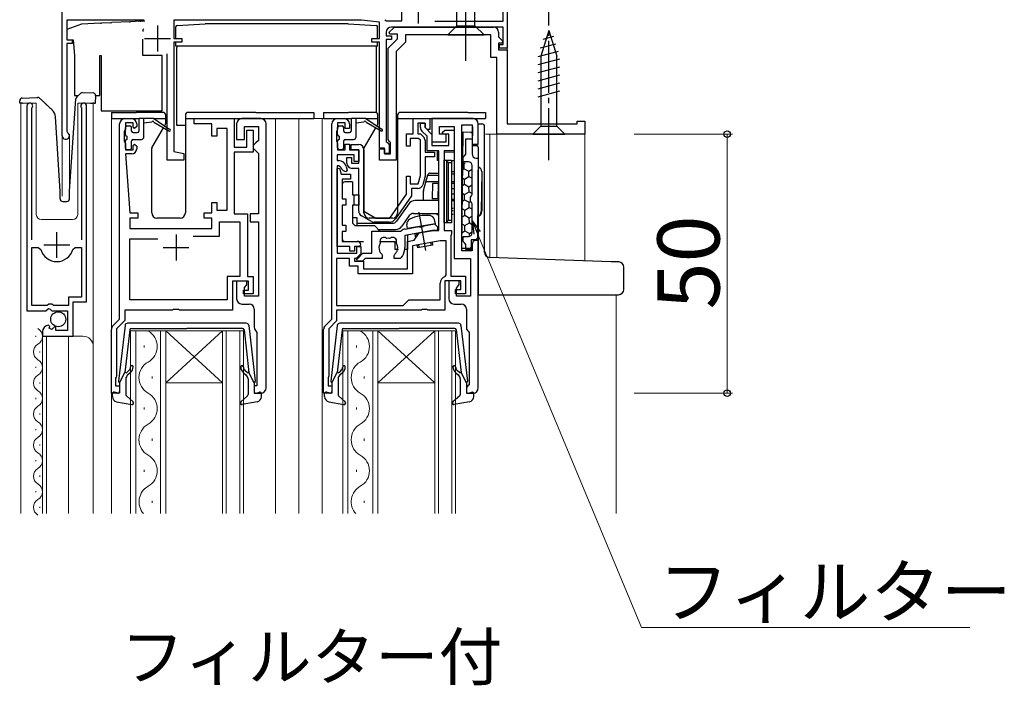
# Model space of a CAD drawing. Extents: x 0 to 1050, y 0 to 1583.
# Drawn here: x 571 to 761, y 1099 to 1227 of the extents above; entities that cross this region are included whole.
import ezdxf

# ---------------------------------------------------------------- set-up
doc = ezdxf.new("R2010")
doc.units = 0
doc.linetypes.add('YCENTER_1', pattern=[13, 10, -1, 1, -1])
for name, color, linetype, lineweight in [('USER1', 3, 'CONTINUOUS', 13), ('YKK_11', 7, 'CONTINUOUS', 30), ('YKK_12', 2, 'CONTINUOUS', 13), ('YKK_13', 4, 'CONTINUOUS', 30), ('YKK_D', 6, 'CONTINUOUS', 13)]:
    doc.layers.add(name, color=color, linetype=linetype, lineweight=lineweight)
doc.styles.add('text-b', font='txt')

msp = doc.modelspace()

# ---------------------------------------------------------------- linework, layer by layer
at = {"layer": 'YKK_11', "linetype": 'ByBlock', "lineweight": -2, "ltscale": 0.5}
for p, q in [((644.6, 1226.9), (644.6, 1235)), ((665, 1235), (665, 1221.6)), ((579, 1204.7), (579, 1233.5)), ((664.2, 1226.8), (664.2, 1234.3)), ((594.85, 1227), (579.9, 1227)), ((579.9, 1227), (579.9, 1223.2)), ((636.84, 1227), (600.6, 1227)), ((600.6, 1227), (600.6, 1223.5)), ((640.3, 1226.64), (636.84, 1227)), ((641.36, 1227.11), (641.65, 1226.9)), ((640.3, 1223.5), (640.3, 1226.64)), ((641.65, 1226.9), (644.6, 1226.9)), ((642.16, 1224.69), (643.18, 1225.7)), ((664.2, 1225.7), (642.6, 1225.7)), ((643.18, 1225.7), (662.3, 1225.7)), ((651.02, 1226.8), (664.2, 1226.8)), ((664.2, 1222.3), (664.2, 1225.7)), ((579.9, 1223.2), (580.9, 1223.2)), ((580.9, 1223.2), (580.9, 1222.5)), ((600.6, 1223.5), (602.1, 1223.5)), ((602.1, 1223.5), (602.1, 1222.8)), ((638.8, 1222.8), (638.8, 1223.5)), ((638.8, 1223.5), (640.3, 1223.5)), ((641.6, 1224.7), (641.6, 1224)), ((641.6, 1224), (642.6, 1224)), ((642.6, 1223.3), (641.6, 1223.3)), ((641.6, 1223.3), (641.6, 1203.6)), ((642, 1221.6), (643.8, 1223.4)), ((642.32, 1224.3), (642.16, 1224.69)), ((643.8, 1224.3), (642.32, 1224.3)), ((642.6, 1224), (642.6, 1223.3)), ((643.8, 1223.4), (643.8, 1224.3)), ((661.8, 1224.2), (645.3, 1224.2)), ((645.3, 1224.2), (645.3, 1222.78)), ((661.8, 1219.8), (661.8, 1224.2)), ((663.3, 1224.7), (663.3, 1223.82)), ((663.3, 1223.82), (664.14, 1222.99)), ((580.9, 1222.5), (579.9, 1222.5)), ((579.9, 1222.5), (579.9, 1205.57)), ((602.1, 1222.8), (600.6, 1222.8)), ((600.6, 1222.8), (600.6, 1201.64)), ((640.3, 1222.8), (638.8, 1222.8)), ((640.3, 1202.3), (640.3, 1222.8)), ((642, 1203.97), (642, 1221.6)), ((645.3, 1222.78), (643.5, 1220.98)), ((663.98, 1222.6), (663.3, 1222.6)), ((663.3, 1222.6), (663.3, 1221.3)), ((663.3, 1221.3), (665, 1221.3)), ((663.5, 1221.6), (663.5, 1222.3)), ((663.5, 1222.3), (664.2, 1222.3)), ((665, 1221.6), (663.5, 1221.6)), ((664.14, 1222.99), (663.98, 1222.6)), ((665, 1221.3), (665, 1207)), ((599.3, 1200), (599.3, 1220.5)), ((643.5, 1220.98), (643.5, 1200)), ((663, 1219.8), (661.8, 1219.8)), ((663, 1205), (663, 1219.8)), ((572.2, 1210.45), (572.2, 1170.9)), ((573.15, 1209.97), (573.2, 1210.14)), ((573.15, 1184.6), (573.15, 1209.97)), ((582.7, 1210.14), (582.75, 1209.97)), ((582.75, 1209.97), (582.75, 1184.6)), ((583.7, 1172.6), (583.7, 1210.45)), ((591.1, 1208), (592.4, 1208)), ((604.5, 1207), (604.5, 1208)), ((604.5, 1208), (612.2, 1208)), ((612.2, 1208), (612.2, 1202.5)), ((617.4, 1208), (613.7, 1208)), ((632.1, 1208), (633.5, 1208)), ((646.8, 1205.1), (646.8, 1208)), ((646.8, 1208), (650, 1208)), ((650, 1208), (650, 1205.9)), ((590.1, 1169.3), (590.1, 1207)), ((592.7, 1207.2), (591.2, 1207.2)), ((591.2, 1207.2), (591.2, 1206)), ((592.7, 1206.4), (592.7, 1207.2)), ((593, 1206.1), (592.7, 1206.4)), ((593.4, 1206.5), (593, 1206.1)), ((593.4, 1207), (593.4, 1206.5)), ((607.9, 1207), (604.5, 1207)), ((607.9, 1204.6), (607.9, 1207)), ((610.9, 1206.1), (608.9, 1206.1)), ((608.9, 1206.1), (608.9, 1204.6)), ((610.9, 1190.3), (610.9, 1206.1)), ((612.7, 1207), (612.7, 1204)), ((614.2, 1204), (614.2, 1206.5)), ((614.2, 1206.5), (616.9, 1206.5)), ((616.9, 1206.5), (616.9, 1203.8)), ((618.4, 1156), (618.4, 1207)), ((631.1, 1169.3), (631.1, 1207)), ((633.7, 1207.2), (632.2, 1207.2)), ((632.2, 1207.2), (632.2, 1206)), ((633.7, 1206.1), (633.7, 1207.2)), ((634.5, 1206.1), (633.7, 1206.1)), ((634.5, 1207), (634.5, 1206.1)), ((649.1, 1207.1), (647.7, 1207.1)), ((647.7, 1207.1), (647.7, 1205.1)), ((648.2, 1206.31), (648.2, 1207.1)), ((648.2, 1207.1), (649.1, 1207.1)), ((649.1, 1206.3), (649.1, 1207.1)), ((649.1, 1207.1), (649.1, 1206.27)), ((649.5, 1205.9), (649.1, 1206.3)), ((649.1, 1206.27), (650.4, 1204.97)), ((665, 1207), (678.5, 1207)), ((678.5, 1207), (678.5, 1207.5)), ((678.5, 1207.5), (680, 1207.5)), ((680, 1207.5), (680, 1205)), ((579.9, 1205.57), (580.05, 1205.31)), ((591.1, 1205.78), (591, 1205.55)), ((591, 1205.55), (591, 1203.65)), ((591.2, 1206), (591.1, 1205.78)), ((608.9, 1204.6), (607.9, 1204.6)), ((614.7, 1202.5), (614.7, 1205.8)), ((614.7, 1205.8), (615.9, 1205.8)), ((615.9, 1205.8), (615.9, 1201.5)), ((632.1, 1205.78), (632, 1205.55)), ((632, 1205.55), (632, 1203.65)), ((632.2, 1206), (632.1, 1205.78)), ((645.5, 1202.7), (645.5, 1205.1)), ((645.5, 1205.1), (646.8, 1205.1)), ((647.83, 1204.2), (646.2, 1204.2)), ((646.2, 1204.2), (646.2, 1202.7)), ((647.7, 1205.1), (648.2, 1205.1)), ((648.2, 1203.83), (647.83, 1204.2)), ((648.2, 1205.1), (648.81, 1204.49)), ((649.5, 1204.6), (648.49, 1205.61)), ((650, 1205.9), (649.5, 1205.9)), ((649.5, 1201.8), (649.5, 1204.6)), ((650.4, 1204.97), (650.4, 1202.8)), ((652.4, 1205.3), (652.9, 1205.8)), ((652.7, 1205), (652.4, 1205.3)), ((653.7, 1205), (652.7, 1205)), ((652.9, 1205.8), (654.7, 1205.8)), ((653.7, 1202.8), (653.7, 1205)), ((654.7, 1205.8), (654.7, 1201.8)), ((680, 1205), (663, 1205)), ((591, 1203.65), (591.1, 1203.42)), ((591.1, 1203.42), (591.2, 1203.2)), ((591.2, 1203.2), (591.2, 1202)), ((592.7, 1202.8), (593, 1203.1)), ((592.7, 1202), (592.7, 1202.8)), ((593, 1203.1), (593.4, 1202.7)), ((593.4, 1202.7), (593.4, 1202.2)), ((612.2, 1202.5), (614.7, 1202.5)), ((612.7, 1204), (614.2, 1204)), ((616.4, 1203.3), (615.9, 1202.8)), ((615.9, 1202.8), (615.9, 1202.3)), ((615.9, 1202.3), (616.4, 1201.8)), ((616.9, 1203.8), (616.4, 1203.3)), ((632, 1203.65), (632.1, 1203.42)), ((632.1, 1203.42), (632.2, 1203.2)), ((632.2, 1203.2), (632.2, 1202)), ((633.7, 1202), (633.7, 1203.1)), ((633.7, 1203.1), (634.5, 1203.1)), ((634.5, 1203.1), (634.5, 1202)), ((634.8, 1202), (634.8, 1203)), ((634.8, 1203), (636.3, 1203)), ((641.3, 1202.3), (640.3, 1202.3)), ((641.3, 1201.3), (641.3, 1202.3)), ((641.6, 1203.6), (641.9, 1203.3)), ((641.9, 1203.3), (642.2, 1203)), ((642.2, 1203.68), (642, 1203.97)), ((642.4, 1203.4), (642.2, 1203.68)), ((642.2, 1203), (642.2, 1201.3)), ((642.4, 1201.2), (642.4, 1203.4)), ((646.2, 1202.7), (645.5, 1202.7)), ((648.2, 1197.02), (648.2, 1203.83)), ((649.1, 1203.79), (649.1, 1201.5)), ((650.4, 1202.8), (653.7, 1202.8)), ((591.2, 1202), (592.7, 1202)), ((592.4, 1201.2), (591.2, 1201.2)), ((591.2, 1201.2), (592.1, 1189.8)), ((600.6, 1201.64), (602.5, 1201.3)), ((602.5, 1201.3), (602.5, 1200)), ((615.9, 1201.5), (612.2, 1201.5)), ((612.2, 1201.5), (612.2, 1189.6)), ((616.4, 1201.8), (616.9, 1201.3)), ((616.9, 1201.3), (616.9, 1189.6)), ((635.4, 1201), (632.1, 1201)), ((632.1, 1201), (632.1, 1199.9)), ((632.2, 1202), (633.7, 1202)), ((634, 1199.4), (634, 1200.5)), ((634, 1200.5), (634.9, 1200.5)), ((634.5, 1202), (636.3, 1202)), ((636.3, 1202), (634.8, 1202)), ((634.9, 1200.5), (634.9, 1199.4)), ((635.4, 1199.7), (635.4, 1201)), ((636.3, 1199.4), (636.3, 1202)), ((636.3, 1202), (636.3, 1199.7)), ((637.3, 1202), (637.3, 1190.13)), ((640.3, 1200), (640.3, 1202.2)), ((640.3, 1202.2), (641.3, 1202.2)), ((641.3, 1202.2), (641.3, 1201.2)), ((642.2, 1201.3), (641.3, 1201.3)), ((641.3, 1201.2), (642.4, 1201.2)), ((649.1, 1201.5), (650.9, 1201.5)), ((650.9, 1200.6), (649.1, 1200.6)), ((649.1, 1200.6), (649.1, 1196.9)), ((651.8, 1201.8), (649.5, 1201.8)), ((650.9, 1201.5), (650.9, 1200.6)), ((651.8, 1186.4), (651.8, 1201.8)), ((654.7, 1201.8), (652.8, 1201.8)), ((652.8, 1201.8), (652.8, 1186.4)), ((602.5, 1200), (599.3, 1200)), ((632.1, 1199.9), (632.42, 1199.9)), ((632.42, 1198.9), (632.1, 1198.9)), ((632.1, 1198.9), (632.1, 1182)), ((632.9, 1198.53), (632.42, 1198.9)), ((633.87, 1198.79), (634.06, 1198.05)), ((634.9, 1199.4), (636.3, 1199.4)), ((636.3, 1199.7), (635.4, 1199.7)), ((643.5, 1200), (640.3, 1200)), ((632.1, 1198.36), (632.6, 1198.43)), ((632.1, 1183.3), (632.1, 1198.36)), ((632.6, 1198.43), (632.9, 1197.3)), ((632.9, 1197.3), (634.7, 1197.3)), ((633.87, 1197.8), (633.86, 1197.8)), ((634.06, 1198.05), (633.87, 1197.8)), ((634.7, 1197.3), (634.7, 1196.3)), ((636.3, 1198.4), (635, 1198.4)), ((636.3, 1190.13), (636.3, 1198.4)), ((645.5, 1193.4), (645.5, 1196.9)), ((645.5, 1196.9), (646.2, 1196.9)), ((646.2, 1196.9), (646.2, 1195.4)), ((647.77, 1195.4), (648.2, 1197.02)), ((649.1, 1196.9), (648.66, 1195.24)), ((634.7, 1196.3), (633.1, 1196.3)), ((633.1, 1196.3), (633.1, 1192.5)), ((646.2, 1195.4), (647.77, 1195.4)), ((642.28, 1188.8), (645.5, 1193.4)), ((646.5, 1193.08), (643.39, 1188.64)), ((647.69, 1194.5), (646.5, 1194.5)), ((646.5, 1194.5), (646.5, 1193.08)), ((607.9, 1189.8), (607.9, 1191.8)), ((607.9, 1191.8), (608.9, 1191.8)), ((608.9, 1191.8), (608.9, 1190.3)), ((633.1, 1192.5), (633.8, 1192.5)), ((633.8, 1191.3), (633.1, 1191.3)), ((633.1, 1191.3), (633.1, 1187.4)), ((633.8, 1192.5), (633.8, 1191.3)), ((592.1, 1189.8), (593.6, 1189.8)), ((593.6, 1189.8), (593.6, 1188.8)), ((606.4, 1188.8), (606.4, 1189.8)), ((606.4, 1189.8), (607.9, 1189.8)), ((608.9, 1190.3), (610.9, 1190.3)), ((612.2, 1189.6), (614.8, 1189.6)), ((614.8, 1189.6), (614.8, 1177.5)), ((616.9, 1189.6), (615.3, 1189.6)), ((615.3, 1189.6), (615.3, 1188.1)), ((638.75, 1188.13), (636.8, 1189.26)), ((637.3, 1190.13), (639.6, 1188.8)), ((593.6, 1188.8), (592.1, 1188.8)), ((592.1, 1188.8), (592.1, 1186.8)), ((607.9, 1188.8), (606.4, 1188.8)), ((607.9, 1186.8), (607.9, 1188.8)), ((609.4, 1185.3), (609.4, 1188.1)), ((609.4, 1188.1), (613.3, 1188.1)), ((613.3, 1188.1), (613.3, 1177.5)), ((615.3, 1188.1), (616.9, 1188.1)), ((616.9, 1188.1), (616.9, 1173.7)), ((633.1, 1187.4), (633.8, 1187.4)), ((633.8, 1187.4), (633.8, 1186.2)), ((642.16, 1188), (639.25, 1188)), ((639.6, 1188.8), (642.28, 1188.8)), ((645.24, 1186.68), (647.95, 1187.16)), ((647.95, 1187.16), (648.15, 1187.07)), ((648.15, 1187.07), (648.69, 1187.17)), ((648.69, 1187.17), (648.85, 1187.32)), ((648.85, 1187.32), (650.92, 1187.68)), ((650.92, 1187.68), (651.5, 1187.1)), ((651.5, 1187.1), (651.5, 1186.4)), ((592.1, 1186.8), (607.9, 1186.8)), ((604.29, 1185.3), (609.4, 1185.3)), ((633.8, 1186.2), (633.1, 1186.2)), ((633.1, 1186.2), (633.1, 1184.3)), ((638.8, 1186.3), (644.36, 1186.3)), ((638.8, 1182), (638.8, 1186.3)), ((644.36, 1186.3), (644.55, 1186.37)), ((650.55, 1186.4), (645.2, 1185.46)), ((645.2, 1185.46), (645.2, 1183.1)), ((647.01, 1184.53), (647.98, 1185.92)), ((647.98, 1185.92), (650.7, 1186.4)), ((651.5, 1186.4), (650.55, 1186.4)), ((650.7, 1186.4), (651.8, 1186.4)), ((652.8, 1186.4), (654.2, 1186.4)), ((654.15, 1185.56), (654.1, 1185.39)), ((654.1, 1185.39), (654.1, 1177.6)), ((654.2, 1185.72), (654.15, 1185.56)), ((654.2, 1186.4), (654.2, 1185.72)), ((592.1, 1173), (592.1, 1184.8)), ((592.1, 1184.8), (597.5, 1184.8)), ((634.6, 1183.3), (632.1, 1183.3)), ((633.1, 1184.3), (636, 1184.3)), ((634.6, 1182.4), (634.6, 1183.3)), ((636.4, 1183.3), (635.5, 1183.3)), ((635.5, 1183.3), (635.5, 1182.4)), ((635.9, 1182), (635.9, 1183.3)), ((635.9, 1183.3), (636.7, 1183.3)), ((636.7, 1183.6), (636.4, 1183.3)), ((636.7, 1183.3), (636.7, 1181.9)), ((640.21, 1183.3), (640.16, 1183.18)), ((640.43, 1184.1), (640.41, 1183.95)), ((641.75, 1184.88), (641.6, 1184.92)), ((642.4, 1184.92), (642.25, 1184.88)), ((643.59, 1183.95), (643.57, 1184.1)), ((643.84, 1183.18), (643.79, 1183.3)), ((645.7, 1184.3), (647.01, 1184.53)), ((645.7, 1179), (645.7, 1184.3)), ((652.03, 1184.4), (646.7, 1183.46)), ((646.7, 1183.46), (646.7, 1178)), ((653.2, 1184.4), (652.03, 1184.4)), ((653.2, 1177.82), (653.2, 1184.4)), ((573.15, 1171.9), (573.15, 1183.1)), ((573.15, 1183.1), (574.39, 1183.1)), ((574.39, 1183.1), (574.87, 1182.74)), ((581.03, 1182.74), (581.51, 1183.1)), ((581.51, 1183.1), (582.75, 1183.1)), ((582.75, 1183.1), (582.75, 1173.5)), ((632.1, 1182), (635.9, 1182)), ((635.5, 1182.4), (634.6, 1182.4)), ((636.7, 1181.9), (635.8, 1181)), ((636.05, 1180.95), (637.1, 1182)), ((637.1, 1182), (638.8, 1182)), ((640.16, 1183.18), (640.3, 1182.39)), ((640.3, 1182.39), (640.39, 1182.3)), ((640.73, 1181.82), (640.85, 1181.54)), ((640.85, 1181.54), (640.85, 1181)), ((643.15, 1181.54), (643.27, 1181.82)), ((643.15, 1181), (643.15, 1181.54)), ((643.61, 1182.3), (643.7, 1182.39)), ((643.7, 1182.39), (643.84, 1183.18)), ((634.5, 1181), (632, 1181)), ((632, 1181), (632, 1171.9)), ((634.5, 1179.5), (634.5, 1181)), ((636.2, 1179.5), (634.5, 1179.5)), ((635.8, 1181), (635.5, 1181)), ((635.5, 1181), (635.5, 1180.5)), ((635.5, 1180.5), (637.2, 1180.5)), ((635.95, 1180.89), (636.05, 1180.95)), ((636, 1180.5), (635.95, 1180.89)), ((637.01, 1180.5), (636, 1180.5)), ((636.2, 1178), (636.2, 1179.5)), ((637.51, 1181), (637.01, 1180.5)), ((637.2, 1180.5), (637.2, 1179)), ((640.85, 1181), (637.51, 1181)), ((644.27, 1181), (643.15, 1181)), ((644.51, 1181.11), (644.27, 1181)), ((646.7, 1178), (636.2, 1178)), ((637.2, 1179), (645.7, 1179)), ((652.99, 1177.54), (653.2, 1177.82)), ((654.1, 1177.6), (656.9, 1177.6)), ((656.9, 1177.6), (656.9, 1174.2)), ((613.3, 1177.5), (610.9, 1177.5)), ((610.9, 1177.5), (610.9, 1173)), ((615, 1176.6), (611.9, 1176.6)), ((611.9, 1176.6), (611.9, 1171)), ((614.7, 1176.6), (612.7, 1176.6)), ((612.7, 1176.6), (612.7, 1173.2)), ((614.2, 1175.4), (614.7, 1175.9)), ((614.7, 1175.9), (614.7, 1176.6)), ((614.8, 1177.5), (615.9, 1177.5)), ((615, 1174.9), (615, 1176.6)), ((615.9, 1177.5), (615.9, 1174.2)), ((652, 1173), (652, 1176.2)), ((656, 1176.7), (652.9, 1176.7)), ((652.9, 1176.7), (652.9, 1171)), ((656, 1175), (656, 1176.7)), ((614, 1174.2), (614, 1174.9)), ((614, 1174.9), (615, 1174.9)), ((615.9, 1174.2), (614, 1174.2)), ((614.2, 1173.7), (614.2, 1175.4)), ((655, 1174.2), (655, 1175)), ((655, 1175), (656, 1175)), ((656.9, 1174.2), (655, 1174.2)), ((576.1, 1171.9), (573.15, 1171.9)), ((576.4, 1172.2), (576.1, 1171.9)), ((577, 1172.2), (576.4, 1172.2)), ((577.3, 1171.9), (577, 1172.2)), ((580.2, 1171.9), (577.3, 1171.9)), ((582.75, 1173.5), (580.2, 1173.5)), ((580.2, 1173.5), (580.2, 1171.9)), ((581.1, 1166), (581.1, 1172.6)), ((581.1, 1172.6), (583.7, 1172.6)), ((610.9, 1173), (592.1, 1173)), ((613.7, 1172.2), (615.1, 1172.2)), ((616.9, 1173.7), (614.2, 1173.7)), ((632, 1171.9), (644.9, 1171.9)), ((644.9, 1171.9), (646, 1173)), ((646, 1173), (652, 1173)), ((572.2, 1170.9), (575.83, 1170.9)), ((575.83, 1170.9), (576.37, 1171.35)), ((576.37, 1171.35), (576.7, 1171.2)), ((576.7, 1171.2), (577, 1170.9)), ((577, 1170.9), (580, 1170.9)), ((580, 1170.9), (580, 1167.1)), ((600.33, 1171), (591.1, 1171)), ((591.1, 1171), (591.1, 1169.03)), ((600.52, 1171.14), (600.33, 1171)), ((601.48, 1171.14), (600.52, 1171.14)), ((601.67, 1171), (601.48, 1171.14)), ((611.9, 1171), (601.67, 1171)), ((616.1, 1171.2), (616.1, 1167.7)), ((648.33, 1171), (632, 1171)), ((632, 1171), (632, 1168.93)), ((648.52, 1171.14), (648.33, 1171)), ((649.48, 1171.14), (648.52, 1171.14)), ((649.67, 1171), (649.48, 1171.14)), ((652.9, 1171), (649.67, 1171)), ((576.59, 1167.85), (576.38, 1168.1)), ((588.79, 1167.99), (590.1, 1169.3)), ((591.1, 1169.03), (589.5, 1167.43)), ((629.79, 1167.99), (631.1, 1169.3)), ((632, 1168.93), (630.5, 1167.43)), ((575.2, 1166.8), (575.2, 1166)), ((576.51, 1167.53), (576.59, 1167.85)), ((576.98, 1167.26), (576.51, 1167.53)), ((577.55, 1167.84), (576.98, 1167.26)), ((577.8, 1167.73), (577.55, 1167.84)), ((577.8, 1167.1), (577.8, 1167.73)), ((580, 1167.1), (577.8, 1167.1)), ((588.5, 1155), (588.5, 1167.29)), ((589.5, 1167.43), (589.5, 1158.3)), ((616.48, 1166.91), (616.6, 1166.68)), ((616.6, 1166.68), (616.6, 1156.4)), ((629.5, 1155), (629.5, 1167.29)), ((630.5, 1167.43), (630.5, 1158.3)), ((575.2, 1166), (581.1, 1166)), ((589.4, 1158.08), (589.3, 1157.85)), ((589.3, 1157.85), (589.3, 1156.4)), ((589.5, 1158.3), (589.4, 1158.08)), ((630.45, 1158.13), (630.4, 1157.97)), ((630.4, 1157.97), (630.4, 1156.4)), ((630.5, 1158.3), (630.45, 1158.13)), ((590.1, 1155), (588.5, 1155)), ((589.3, 1156.4), (590.1, 1156.4)), ((590.1, 1156.4), (590.1, 1155)), ((616.6, 1156.4), (616.1, 1156.4)), ((616.1, 1156.4), (616.1, 1155)), ((616.1, 1155), (617.4, 1155)), ((631.1, 1155), (629.5, 1155)), ((630.4, 1156.4), (631.1, 1156.4)), ((631.1, 1156.4), (631.1, 1155))]:
    msp.add_line(p, q, dxfattribs=at)
at = {"layer": 'YKK_11', "ltscale": 0.5}
for p, q in [((647.8, 1231.4), (647.8, 1226.4)), ((597.4, 1226), (597.4, 1221)), ((594.9, 1223.5), (599.9, 1223.5)), ((577.95, 1181.1), (577.95, 1186.1)), ((601, 1185.6), (601, 1180.6)), ((575.45, 1183.6), (580.45, 1183.6)), ((598.5, 1183.1), (603.5, 1183.1))]:
    msp.add_line(p, q, dxfattribs=at)
at = {"layer": 'YKK_11', "linetype": 'ByBlock', "lineweight": -2}
for p, q in [((658.4, 1208), (650.4, 1208)), ((650.4, 1208), (650.4, 1203.5)), ((651.9, 1205), (651.9, 1206.5)), ((651.9, 1206.5), (654.7, 1206.5)), ((654.7, 1206.5), (654.7, 1181)), ((656.2, 1182.5), (656.2, 1206.8)), ((656.2, 1206.8), (658.2, 1206.8)), ((658.2, 1206.8), (658.2, 1203.1)), ((659.4, 1203.1), (659.4, 1207)), ((653.2, 1205), (651.9, 1205)), ((653.2, 1203.5), (653.2, 1205)), ((650.4, 1203.5), (653.2, 1203.5)), ((657, 1201.14), (657, 1204.1)), ((657, 1204.1), (658.2, 1204.1)), ((658.2, 1204.1), (658.2, 1201.2)), ((658.2, 1203.1), (659.4, 1203.1)), ((656.5, 1200.55), (656.75, 1200.85)), ((656.5, 1199.65), (656.5, 1200.55)), ((656.75, 1200.85), (657, 1201.14)), ((659, 1200.4), (659.4, 1200.4)), ((659.4, 1200.4), (659.4, 1184.5)), ((657.5, 1199.65), (656.5, 1199.65)), ((658.2, 1193.35), (658.2, 1198.95)), ((657.9, 1192.83), (658.05, 1193.09)), ((657.9, 1192.07), (657.9, 1192.83)), ((658.05, 1193.09), (658.2, 1193.35)), ((658.05, 1191.81), (657.9, 1192.07)), ((658.2, 1191.55), (658.05, 1191.81)), ((658.2, 1185.95), (658.2, 1191.55)), ((656.5, 1184.29), (656.5, 1185.25)), ((656.5, 1185.25), (657.5, 1185.25)), ((656.75, 1184), (656.5, 1184.29)), ((657, 1183.7), (656.75, 1184)), ((657, 1182.7), (657, 1183.7)), ((658.2, 1183.7), (658.2, 1182.7)), ((658.2, 1183.7), (658.2, 1182.5)), ((659.4, 1184.5), (659, 1184.5)), ((659.4, 1184.5), (659, 1184.5)), ((659.4, 1156), (659.4, 1184.5)), ((658.2, 1182.5), (656.2, 1182.5)), ((658.2, 1182.7), (657, 1182.7)), ((654.7, 1181), (657.9, 1181)), ((657.9, 1181), (657.9, 1173.7)), ((655.7, 1176.7), (653.7, 1176.7)), ((653.7, 1176.7), (653.7, 1173.2)), ((655.39, 1175.54), (655.7, 1176)), ((655.7, 1176), (655.7, 1176.7)), ((655.2, 1175.26), (655.39, 1175.54)), ((655.2, 1173.7), (655.2, 1175.26)), ((654.7, 1172.2), (656.1, 1172.2)), ((657.9, 1173.7), (655.2, 1173.7)), ((657.1, 1171.2), (657.1, 1167.7)), ((657.48, 1166.91), (657.6, 1166.68)), ((657.6, 1166.68), (657.6, 1156.6)), ((657.4, 1156.4), (657.1, 1156.1)), ((657.1, 1156.1), (657.1, 1155)), ((657.1, 1155), (658.4, 1155)), ((657.6, 1156.6), (657.4, 1156.4))]:
    msp.add_line(p, q, dxfattribs=at)
at = {"layer": 'YKK_11'}
msp.add_line((650.4, 1207.5), (650.4, 1204), dxfattribs=at)
at = {"layer": 'YKK_11', "linetype": 'ByBlock', "lineweight": -2, "ltscale": 0.5}
for centre, radius, start, end in [((642.6, 1224.7), 1, 90, 180), ((662.3, 1224.7), 1, 0, 90), ((572.75, 1210.45), 0.55, 325.4396, 180), ((583.15, 1210.45), 0.55, 360, 214.5606), ((591.1, 1207), 1, 90, 180), ((592.4, 1207), 1, 0, 90), ((613.7, 1207), 1, 90, 180), ((617.4, 1207), 1, 0, 90), ((632.1, 1207), 1, 90, 180), ((633.5, 1207), 1, 0, 90), ((649.2, 1206.31), 1, 180, 225), ((579.7, 1204.7), 0.7, 180, 60), ((648.1, 1203.79), 1, 360, 45), ((636.3, 1202), 1, 0, 90), ((592.4, 1202.2), 1, 270, 360), ((632.42, 1198.4), 1.5, 15, 90), ((633.86, 1198.8), 1, 195.466, 270), ((635, 1199.4), 1, 180, 270), ((647.69, 1195.5), 1, 270, 345), ((637.3, 1190.13), 1, 180, 240), ((639.25, 1189), 1, 240, 270), ((642.16, 1189.5), 1.5, 270, 325), ((645.5, 1185.2), 1.5, 99.9999, 129.1909), ((636, 1183.6), 0.7, 0, 90), ((642, 1183.1), 1.8, 151.9693, 173.7398), ((641.14, 1184.33), 0.75, 52.2996, 182.1952), ((641.14, 1184.33), 0.75, 182.1952, 197.7004), ((642, 1183.1), 1.8, 81.9693, 98.0307), ((642.86, 1184.33), 0.75, 342.2996, 127.7004), ((642, 1183.1), 1.8, 6.2602, 28.0307), ((577.95, 1183.6), 3.2, 195.6806, 270), ((577.95, 1183.6), 3.2, 270, 344.3194), ((642, 1183.1), 1.8, 206.2602, 225.2071), ((642, 1183.1), 1.8, 314.7929, 333.7398), ((642, 1183.1), 3.2, 321.6335, 352.8192), ((642, 1183.1), 3.2, 352.8193, 0.0001), ((653.4, 1176.2), 1.4, 107.1046, 180), ((613.7, 1173.2), 1, 180, 270), ((615.1, 1171.2), 1, 0, 90), ((576.5, 1166.8), 1.3, 95.2159, 180), ((589.5, 1167.29), 1, 135, 180), ((617.1, 1167.7), 1, 180, 232.0201), ((630.5, 1167.29), 1, 135, 180), ((617.4, 1156), 1, 270, 360)]:
    msp.add_arc(centre, radius, start, end, dxfattribs=at)
at = {"layer": 'YKK_11', "linetype": 'ByBlock', "lineweight": -2}
for centre, radius, start, end in [((658.4, 1207), 1, 0, 90), ((659, 1201.2), 0.8, 180, 270), ((657.5, 1198.95), 0.7, 0, 90), ((657.5, 1185.95), 0.7, 270, 360), ((659, 1183.7), 0.8, 90, 180), ((659, 1183.7), 0.8, 90, 180), ((654.7, 1173.2), 1, 180, 270), ((656.1, 1171.2), 1, 0, 90), ((658.1, 1167.7), 1, 180, 232.0202), ((658.4, 1156), 1, 270, 0)]:
    msp.add_arc(centre, radius, start, end, dxfattribs=at)
at = {"layer": 'YKK_12'}
for p, q in [((665, 1235), (665, 1207.3)), ((579, 1233.5), (579, 1193.01)), ((574, 1211), (571, 1211)), ((571, 1211), (571, 1131.72)), ((574, 1211), (574, 1189.5)), ((585, 1211), (582, 1211)), ((582, 1211), (582, 1189.5)), ((585, 1131.72), (585, 1211)), ((588.5, 1131.72), (588.5, 1208)), ((620.2, 1131.72), (620.2, 1208)), ((624.7, 1131.72), (624.7, 1208)), ((633.4, 1208), (624.7, 1208)), ((629.2, 1131.72), (629.2, 1208)), ((580.4, 1205), (580.4, 1193.31)), ((660.8, 1205), (680, 1205)), ((661.6, 1205), (661.6, 1181.2)), ((663, 1205), (663, 1181.16)), ((680, 1205), (680, 1180.56)), ((575, 1188.5), (581, 1188.5)), ((686, 1174), (686, 1131.72)), ((592.2, 1167), (592.2, 1131.72)), ((599, 1167), (592.2, 1167)), ((593.2, 1131.72), (593.2, 1167)), ((598, 1167), (598, 1131.72)), ((599, 1131.72), (599, 1167)), ((599, 1167), (610, 1167)), ((599, 1167), (610, 1157)), ((610, 1167), (599, 1157)), ((610, 1167), (610, 1131.72)), ((614, 1167), (610, 1167)), ((610.7, 1131.72), (610.7, 1167)), ((613.3, 1167), (613.3, 1131.72)), ((614, 1131.72), (614, 1167)), ((633.2, 1167), (633.2, 1131.72)), ((640, 1167), (633.2, 1167)), ((634.2, 1131.72), (634.2, 1167)), ((639, 1167), (639, 1131.72)), ((640, 1131.72), (640, 1167)), ((640, 1167), (651, 1167)), ((640, 1167), (651, 1157)), ((651, 1167), (640, 1157)), ((651, 1167), (651, 1131.72)), ((655, 1167), (651, 1167)), ((651.7, 1131.72), (651.7, 1167)), ((654.3, 1167), (654.3, 1131.72)), ((655, 1131.72), (655, 1167)), ((573.94, 1165.85), (573.94, 1166.05)), ((575.2, 1166), (575.2, 1131.72)), ((575.2, 1166), (583, 1166)), ((576, 1166), (576, 1131.72)), ((580.2, 1131.72), (580.2, 1166)), ((574.7, 1162.85), (574.7, 1163.05)), ((594.84, 1164.2), (594.84, 1163.8)), ((635.84, 1164.2), (635.84, 1163.8)), ((573.94, 1159.85), (573.94, 1160.05)), ((574.7, 1156.85), (574.7, 1157.05)), ((596.36, 1158.2), (596.36, 1157.8)), ((599, 1157), (610, 1157)), ((637.36, 1158.2), (637.36, 1157.8)), ((640, 1157), (651, 1157)), ((573.94, 1153.85), (573.94, 1154.05)), ((574.7, 1150.85), (574.7, 1151.05)), ((594.84, 1152.2), (594.84, 1151.8)), ((635.84, 1152.2), (635.84, 1151.8)), ((573.94, 1147.85), (573.94, 1148.05)), ((596.36, 1146.2), (596.36, 1145.8)), ((637.36, 1146.2), (637.36, 1145.8)), ((574.7, 1144.85), (574.7, 1145.05)), ((573.94, 1141.85), (573.94, 1142.05)), ((594.84, 1140.2), (594.84, 1139.8)), ((635.84, 1140.2), (635.84, 1139.8)), ((574.7, 1138.85), (574.7, 1139.05)), ((573.94, 1135.85), (573.94, 1136.05)), ((596.36, 1134.2), (596.36, 1133.8)), ((637.36, 1134.2), (637.36, 1133.8)), ((574.7, 1132.85), (574.7, 1133.05))]:
    msp.add_line(p, q, dxfattribs=at)
for centre, radius, start, end in [((575, 1189.5), 1, 180, 270), ((581, 1189.5), 1, 270, 0), ((573.48, 1165.95), 1.72, 299.2025, 60.7975), ((593.92, 1164), 3.44, 299.2025, 60.7975), ((634.92, 1164), 3.44, 299.2025, 60.7975), ((575.16, 1162.95), 1.72, 119.2025, 240.7975), ((583, 1164), 2, 0, 90), ((573.48, 1159.95), 1.72, 299.2025, 60.7975), ((597.28, 1158), 3.44, 119.2025, 240.7975), ((638.28, 1158), 3.44, 119.2025, 240.7975), ((575.16, 1156.95), 1.72, 119.2025, 240.7975), ((573.48, 1153.95), 1.72, 299.2025, 60.7975), ((593.92, 1152), 3.44, 299.2025, 60.7975), ((634.92, 1152), 3.44, 299.2025, 60.7975), ((575.16, 1150.95), 1.72, 119.2025, 240.7975), ((573.48, 1147.95), 1.72, 299.2025, 60.7975), ((597.28, 1146), 3.44, 119.2025, 240.7975), ((638.28, 1146), 3.44, 119.2025, 240.7975), ((575.16, 1144.95), 1.72, 119.2025, 240.7975), ((573.48, 1141.95), 1.72, 299.2025, 60.7975), ((593.92, 1140), 3.44, 299.2025, 60.7975), ((634.92, 1140), 3.44, 299.2025, 60.7975), ((575.16, 1138.95), 1.72, 119.2025, 240.7975), ((573.48, 1135.95), 1.72, 299.2025, 60.7975), ((597.28, 1134), 3.44, 119.2025, 221.618), ((638.28, 1134), 3.44, 119.2025, 221.618), ((575.16, 1132.95), 1.72, 119.2025, 240.7975)]:
    msp.add_arc(centre, radius, start, end, dxfattribs=at)
at = {"layer": 'YKK_13', "linetype": 'YCENTER_1'}
for p, q in [((657, 1219.2), (657, 1269.2)), ((673, 1200), (673, 1230))]:
    msp.add_line(p, q, dxfattribs=at)
at = {"layer": 'YKK_13'}
for p, q in [((655.25, 1225.95), (655.25, 1258.65)), ((658.75, 1225.95), (658.75, 1258.65)), ((582.75, 1226.24), (579.9, 1225.2)), ((579.9, 1225.2), (579.9, 1223.2)), ((586.38, 1226.43), (582.75, 1226.24)), ((586.38, 1226.43), (586.59, 1226.44)), ((588.41, 1226.54), (586.59, 1226.44)), ((588.41, 1226.54), (588.62, 1226.55)), ((591.98, 1226.72), (588.62, 1226.55)), ((591.98, 1226.72), (592.19, 1226.73)), ((594.01, 1226.83), (592.19, 1226.73)), ((594.01, 1226.83), (594.22, 1226.84)), ((594.6, 1226.86), (594.22, 1226.84)), ((594.6, 1226.86), (594.99, 1226.88)), ((594.76, 1225.38), (594.6, 1225.16)), ((594.6, 1225.16), (594.6, 1224.83)), ((600.95, 1223.5), (600.95, 1225.72)), ((601.23, 1226.02), (606.65, 1226.3)), ((634.25, 1226.3), (606.65, 1226.3)), ((634.25, 1226.3), (639.67, 1226.02)), ((639.95, 1223.5), (639.95, 1225.72)), ((653.5, 1224.2), (655.25, 1225.95)), ((655.25, 1225.95), (658.75, 1225.95)), ((660.5, 1224.2), (658.75, 1225.95)), ((579.9, 1223.2), (581.14, 1223.2)), ((581.14, 1223.2), (581.4, 1220.2)), ((594.6, 1220.2), (594.6, 1223.33)), ((653.5, 1224.2), (660.5, 1224.2)), ((673, 1225), (671.45, 1220.08)), ((673.94, 1223.85), (671.89, 1223.3)), ((673, 1225), (674.55, 1220.08)), ((600.95, 1222), (600.95, 1222.8)), ((603.88, 1222), (600.95, 1222)), ((601.15, 1222), (601.15, 1221.77)), ((601.15, 1218.7), (601.15, 1221.77)), ((639.95, 1222), (603.88, 1222)), ((639.75, 1221.77), (639.75, 1222)), ((639.75, 1218.7), (639.75, 1221.77)), ((639.95, 1222), (639.95, 1222.8)), ((674.39, 1222.42), (671.35, 1221.61)), ((581.4, 1220.2), (581.4, 1212.5)), ((586.3, 1220.2), (586.5, 1220.2)), ((586.3, 1212.5), (586.3, 1220.2)), ((586.5, 1220.2), (586.5, 1209.5)), ((598.3, 1220.2), (594.6, 1220.2)), ((598.3, 1209.5), (598.3, 1220.2)), ((674.84, 1220.99), (670.9, 1219.93)), ((675.1, 1219.51), (670.9, 1218.38)), ((671.45, 1220.08), (671.45, 1206.55)), ((674.55, 1206.55), (674.55, 1220.08)), ((601.15, 1206.7), (601.15, 1218.7)), ((639.75, 1209.14), (639.75, 1218.7)), ((675.1, 1217.95), (670.9, 1216.83)), ((675.1, 1216.4), (670.9, 1215.27)), ((675.1, 1214.85), (670.9, 1213.72)), ((571.27, 1211.99), (574.13, 1212.09)), ((580.4, 1194.02), (581.65, 1211.86)), ((581.4, 1212.5), (582.14, 1212.5)), ((581.81, 1212.19), (582.58, 1212.91)), ((582.94, 1213.05), (584.96, 1212.97)), ((585.45, 1212.46), (585.39, 1210.96)), ((585.44, 1212.5), (586.3, 1212.5)), ((675.1, 1213.29), (670.9, 1212.17)), ((570.81, 1210.97), (570.79, 1211.47)), ((570.82, 1210.97), (570.81, 1210.97)), ((570.85, 1210.97), (570.82, 1210.97)), ((570.89, 1210.97), (570.85, 1210.97)), ((570.95, 1210.97), (570.89, 1210.97)), ((571.03, 1210.98), (570.95, 1210.97)), ((571.12, 1210.98), (571.03, 1210.98)), ((571.21, 1210.98), (571.12, 1210.98)), ((571.31, 1210.99), (571.21, 1210.98)), ((571.31, 1210.99), (571.41, 1210.99)), ((584.49, 1210.99), (584.89, 1210.98)), ((584.99, 1210.97), (584.89, 1210.98)), ((585.08, 1210.97), (584.99, 1210.97)), ((585.17, 1210.97), (585.08, 1210.97)), ((585.25, 1210.96), (585.17, 1210.97)), ((585.31, 1210.96), (585.25, 1210.96)), ((585.35, 1210.96), (585.31, 1210.96)), ((585.38, 1210.96), (585.35, 1210.96)), ((585.39, 1210.96), (585.38, 1210.96)), ((578.6, 1194), (577.72, 1208.33)), ((586.5, 1209.5), (598.3, 1209.5)), ((588.5, 1209.2), (588.5, 1208)), ((588.5, 1209.2), (591.2, 1209.2)), ((588.5, 1208), (593.88, 1208)), ((591.2, 1209.2), (593.3, 1209.2)), ((598.5, 1209.2), (593.3, 1209.2)), ((594.1, 1208.1), (596.5, 1208.1)), ((594.8, 1204.5), (594.8, 1208.1)), ((599.6, 1205.97), (596.5, 1208.1)), ((596.64, 1208), (599, 1208)), ((599, 1207.06), (599, 1208.7)), ((602.8, 1208.7), (602.8, 1189.8)), ((602.8, 1208), (627.6, 1208)), ((616.4, 1209.2), (603.3, 1209.2)), ((616.4, 1209.2), (627.6, 1209.2)), ((627.6, 1209.2), (627.6, 1208)), ((629.5, 1209.2), (629.5, 1208)), ((629.5, 1209.2), (632.2, 1209.2)), ((629.5, 1208), (634.88, 1208)), ((632.2, 1209.2), (634.3, 1209.2)), ((639.5, 1209.2), (634.3, 1209.2)), ((635.1, 1208.1), (637.5, 1208.1)), ((635.8, 1204.5), (635.8, 1208.1)), ((640.6, 1205.97), (637.5, 1208.1)), ((637.64, 1208), (640, 1208)), ((640, 1207.06), (640, 1208.7)), ((643.8, 1208.7), (643.8, 1189.8)), ((643.8, 1208), (660.8, 1208)), ((657.4, 1209.2), (644.3, 1209.2)), ((657.4, 1209.2), (660.8, 1209.2)), ((660.8, 1209.2), (660.8, 1208)), ((591.2, 1204.9), (591.2, 1206.3)), ((591.5, 1206.6), (592.1, 1206.6)), ((592.4, 1205.6), (592.4, 1206.3)), ((593.8, 1207.8), (593.8, 1205.6)), ((596.3, 1207.3), (594.8, 1207.1)), ((596.34, 1202.37), (598.57, 1206.22)), ((596.7, 1207.3), (599.6, 1205.62)), ((598.76, 1206.55), (598.96, 1206.91)), ((602.8, 1206.7), (601.15, 1206.7)), ((632.2, 1204.9), (632.2, 1206.3)), ((632.5, 1206.6), (633.1, 1206.6)), ((633.4, 1205.6), (633.4, 1206.3)), ((634.8, 1207.8), (634.8, 1205.6)), ((637.3, 1207.3), (635.8, 1207.1)), ((637.34, 1202.37), (639.57, 1206.22)), ((637.7, 1207.3), (640.6, 1205.62)), ((639.76, 1206.55), (639.96, 1206.91)), ((658.25, 1206.42), (658.21, 1202.82)), ((659.4, 1207), (660.1, 1207)), ((660.6, 1182.2), (660.6, 1206.5)), ((669.9, 1205), (671.45, 1206.55)), ((671.45, 1206.55), (674.55, 1206.55)), ((676.1, 1205), (674.55, 1206.55)), ((591.5, 1204.6), (591.5, 1204)), ((592.7, 1205.3), (593.5, 1205.3)), ((632.5, 1204.6), (632.5, 1204)), ((633.7, 1205.3), (634.5, 1205.3)), ((656.19, 1182.94), (656.44, 1205.44)), ((656.44, 1205.44), (657.94, 1205.42)), ((669.9, 1205), (676.1, 1205)), ((591.2, 1202.3), (591.2, 1203.7)), ((592.4, 1202.3), (592.4, 1203.7)), ((592.7, 1204), (594.3, 1204)), ((632.2, 1202.3), (632.2, 1203.7)), ((633.4, 1202.3), (633.4, 1203.7)), ((633.7, 1204), (635.3, 1204)), ((658.21, 1202.82), (659.11, 1202.81)), ((659.4, 1202.51), (659.21, 1184.91)), ((592.1, 1202), (591.5, 1202)), ((596.3, 1189.8), (596.3, 1202.22)), ((633.1, 1202), (632.5, 1202)), ((637.3, 1189.8), (637.3, 1202.22)), ((651.48, 1199.89), (651.49, 1201.59)), ((651.49, 1201.59), (651.78, 1201.59)), ((652.81, 1201.58), (654.69, 1201.56)), ((656.19, 1200.84), (656.39, 1200.84)), ((656.2, 1202.14), (656.4, 1202.14)), ((651.78, 1199.89), (651.48, 1199.89)), ((652.8, 1187.9), (652.8, 1200)), ((652.8, 1200), (654.2, 1200)), ((652.83, 1200), (652.83, 1187.9)), ((653.29, 1199.93), (653.24, 1200)), ((653.29, 1187.97), (653.29, 1199.93)), ((654.2, 1199.5), (653.58, 1199.5)), ((653.58, 1199.5), (653.58, 1188.4)), ((654.2, 1200), (654.2, 1187.9)), ((654.67, 1199.86), (654.2, 1199.86)), ((656.37, 1199.47), (656.17, 1199.53)), ((656.49, 1199.45), (656.67, 1199.34)), ((656.67, 1199.34), (656.85, 1199.45)), ((656.68, 1198.34), (656.67, 1199.34)), ((648.82, 1194.11), (649.63, 1197.13)), ((651.8, 1197), (649.59, 1197)), ((650.11, 1197.5), (651.8, 1197.5)), ((654.2, 1197.8), (654.64, 1197.8)), ((654.63, 1197.3), (654.2, 1197.3)), ((656.2, 1198.06), (656.68, 1198.34)), ((656.2, 1196.63), (656.71, 1196.34)), ((656.68, 1198.34), (657.56, 1197.85)), ((656.71, 1196.34), (657.57, 1196.85)), ((657.56, 1197.85), (658.2, 1198.23)), ((657.57, 1196.85), (657.56, 1197.85)), ((657.57, 1196.85), (658.2, 1196.5)), ((660.05, 1197.72), (659.97, 1190.08)), ((660.1, 1197.82), (660.1, 1190.18)), ((635.1, 1195.8), (633.6, 1195.8)), ((635.1, 1195.8), (635.1, 1193.3)), ((651.8, 1195.8), (649.27, 1195.8)), ((650.53, 1195.5), (650.49, 1192.5)), ((651.81, 1195.49), (650.53, 1195.5)), ((651.63, 1195.49), (651.59, 1192.49)), ((654.62, 1195.8), (654.2, 1195.8)), ((654.63, 1195.46), (654.21, 1195.46)), ((656.2, 1195.04), (656.72, 1195.34)), ((656.72, 1195.34), (656.71, 1196.34)), ((656.72, 1195.34), (657.59, 1194.85)), ((657.59, 1194.85), (658.2, 1195.22)), ((657.6, 1193.85), (657.59, 1194.85)), ((578.6, 1192.5), (578.6, 1194)), ((580.4, 1192.5), (580.4, 1193.98)), ((635.1, 1193.3), (636.3, 1193.3)), ((635.43, 1191.3), (635.43, 1193.3)), ((636.3, 1193.3), (636.3, 1191.3)), ((648.8, 1192.2), (648.8, 1193.98)), ((654.62, 1194.46), (654.21, 1194.46)), ((654.21, 1193.46), (654.61, 1193.46)), ((656.2, 1193.65), (656.74, 1193.34)), ((656.74, 1193.34), (657.6, 1193.85)), ((656.75, 1192.34), (656.74, 1193.34)), ((657.6, 1193.85), (658.2, 1193.52)), ((579.1, 1192), (579.9, 1192)), ((635.1, 1191.3), (635.1, 1187.8)), ((636.3, 1191.3), (635.1, 1191.3)), ((645.95, 1191.56), (643.62, 1188.23)), ((651.8, 1192.2), (647.16, 1192.2)), ((651.81, 1192.49), (650.49, 1192.5)), ((654.2, 1192.2), (654.58, 1192.2)), ((654.21, 1192.46), (654.59, 1192.46)), ((656.2, 1192.02), (656.75, 1192.34)), ((656.75, 1192.34), (657.62, 1191.85)), ((656.77, 1190.34), (657.63, 1190.85)), ((657.62, 1191.85), (657.9, 1192.02)), ((657.63, 1190.85), (657.62, 1191.85)), ((657.63, 1190.85), (658.2, 1190.53)), ((646.06, 1189.27), (644.64, 1187.24)), ((646.88, 1189.7), (651.8, 1189.7)), ((647.92, 1189.95), (649.22, 1182.56)), ((651.36, 1189.7), (651.36, 1189.49)), ((651.36, 1189.49), (651.8, 1189.49)), ((654.2, 1190.7), (654.56, 1190.7)), ((654.56, 1190.2), (654.2, 1190.2)), ((654.56, 1189.46), (654.2, 1189.46)), ((656.2, 1190.67), (656.77, 1190.34)), ((656.2, 1189), (656.78, 1189.34)), ((656.78, 1189.34), (656.77, 1190.34)), ((656.78, 1189.34), (657.65, 1188.85)), ((657.65, 1188.85), (658.2, 1189.18)), ((659.4, 1189.83), (659.4, 1175)), ((601.8, 1188.8), (597.3, 1188.8)), ((635.1, 1188.92), (635.9, 1188.92)), ((635.6, 1187.3), (635.1, 1187.8)), ((639.4, 1187.3), (635.6, 1187.3)), ((635.9, 1188.92), (635.9, 1187.3)), ((635.9, 1187.8), (642.8, 1187.8)), ((642.8, 1188.8), (638.3, 1188.8)), ((640.4, 1186.3), (639.4, 1187.3)), ((645.69, 1186.76), (645.59, 1187.56)), ((651.11, 1187.72), (645.69, 1186.76)), ((651.11, 1187.72), (650.93, 1188.5)), ((654.2, 1187.9), (652.8, 1187.9)), ((653.24, 1187.9), (653.29, 1187.97)), ((653.58, 1188.4), (654.2, 1188.4)), ((656.2, 1187.69), (656.8, 1187.34)), ((656.8, 1187.34), (657.67, 1187.85)), ((656.82, 1186.34), (656.8, 1187.34)), ((657.67, 1187.85), (657.65, 1188.85)), ((657.67, 1187.85), (658.2, 1187.55)), ((640.1, 1186.6), (643.41, 1186.6)), ((645.7, 1185.54), (645.7, 1182.7)), ((647.13, 1185.8), (647.28, 1184.93)), ((647.43, 1185.85), (647.53, 1185.27)), ((656.2, 1185.98), (656.82, 1186.34)), ((656.82, 1186.34), (657.69, 1185.85)), ((657.69, 1185.85), (658.2, 1186.16)), ((657.69, 1185.45), (657.69, 1185.85)), ((633.6, 1184.3), (637.2, 1184.3)), ((640.39, 1184.3), (643.3, 1184.3)), ((643.3, 1184.3), (643.3, 1182.7)), ((647.51, 1183.63), (647.62, 1183.04)), ((650.57, 1183.56), (647.62, 1183.04)), ((647.81, 1183.68), (647.91, 1183.09)), ((650.17, 1184.1), (650.28, 1183.51)), ((650.47, 1184.15), (650.57, 1183.56)), ((658.01, 1184.62), (657.99, 1182.75)), ((658.91, 1184.61), (658.01, 1184.62)), ((643.96, 1182.7), (643.3, 1182.7)), ((645.7, 1182.7), (645.17, 1182.7)), ((657.69, 1182.92), (656.19, 1182.94)), ((657.9, 1182.53), (657.81, 1182.45)), ((685.08, 1180.38), (661.56, 1181.21)), ((686.53, 1180.33), (685.08, 1180.38)), ((687.5, 1175), (687.5, 1179.33)), ((659.4, 1175), (659.4, 1174)), ((659.4, 1174), (685.05, 1174)), ((685.05, 1174), (686.5, 1174))]:
    msp.add_line(p, q, dxfattribs=at)
at = {"layer": 'YKK_13', "ltscale": 0.5}
for p, q in [((591.15, 1168.05), (589.9, 1157.31)), ((614.55, 1168.49), (591.64, 1168.49)), ((615.05, 1168.05), (616.3, 1157.31)), ((632.15, 1168.05), (630.9, 1157.31)), ((655.55, 1168.49), (632.64, 1168.49)), ((656.05, 1168.05), (657.3, 1157.31)), ((592.07, 1167.23), (591.11, 1158.99)), ((592.36, 1167.49), (603.1, 1167.49)), ((613.83, 1167.49), (603.1, 1167.49)), ((614.13, 1167.23), (615.08, 1158.99)), ((633.07, 1167.23), (632.11, 1158.99)), ((633.36, 1167.49), (644.1, 1167.49)), ((654.83, 1167.49), (644.1, 1167.49)), ((655.13, 1167.23), (656.08, 1158.99)), ((590.1, 1156.99), (591.11, 1158.99)), ((591.46, 1158.98), (591.84, 1159.3)), ((592.16, 1158.92), (591.65, 1158.49)), ((614.03, 1158.92), (614.54, 1158.49)), ((614.74, 1158.98), (614.35, 1159.3)), ((616.1, 1156.99), (615.08, 1158.99)), ((631.1, 1156.99), (632.11, 1158.99)), ((632.46, 1158.98), (632.84, 1159.3)), ((633.16, 1158.92), (632.65, 1158.49)), ((655.03, 1158.92), (655.54, 1158.49)), ((655.74, 1158.98), (655.35, 1159.3)), ((657.1, 1156.99), (656.08, 1158.99)), ((590.1, 1156.99), (590.1, 1155.29)), ((591.3, 1157.73), (591.3, 1154.72)), ((614.9, 1157.73), (614.9, 1154.72)), ((616.1, 1156.99), (616.1, 1155.29)), ((631.1, 1156.99), (631.1, 1155.29)), ((632.3, 1157.73), (632.3, 1154.72)), ((655.9, 1157.73), (655.9, 1154.72)), ((657.1, 1156.99), (657.1, 1155.29)), ((588.7, 1154.32), (588.7, 1154.89)), ((589.72, 1155), (589.08, 1155.18)), ((616.48, 1155), (617.12, 1155.18)), ((617.5, 1154.32), (617.5, 1154.89)), ((629.7, 1154.32), (629.7, 1154.89)), ((630.72, 1155), (630.08, 1155.18)), ((657.48, 1155), (658.12, 1155.18)), ((658.5, 1154.32), (658.5, 1154.89)), ((589.51, 1153.34), (592.44, 1152.8)), ((591.4, 1154.5), (592.7, 1153.31)), ((614.8, 1154.5), (613.5, 1153.31)), ((616.68, 1153.34), (613.75, 1152.8)), ((630.51, 1153.34), (633.44, 1152.8)), ((632.4, 1154.5), (633.7, 1153.31)), ((655.8, 1154.5), (654.5, 1153.31)), ((657.68, 1153.34), (654.75, 1152.8))]:
    msp.add_line(p, q, dxfattribs=at)
at = {"layer": 'YKK_13'}
msp.add_circle((578.23, 1169.25), 1.45, dxfattribs=at)
for centre, radius, start, end in [((601.25, 1225.72), 0.3, 93.0128, 180), ((639.65, 1225.72), 0.3, 0, 86.9872), ((571.29, 1211.49), 0.5, 92, 182), ((574.3, 1211.59), 0.5, 47, 92), ((582.15, 1211.82), 0.5, 133, 176), ((582.92, 1212.55), 0.5, 88, 133), ((584.95, 1212.47), 0.5, 358, 88), ((575.73, 1208.21), 2, 3.5, 47), ((594.1, 1207.8), 0.3, 90, 180), ((598.5, 1208.7), 0.5, 0, 90), ((603.3, 1208.7), 0.5, 90, 180), ((635.1, 1207.8), 0.3, 90, 180), ((639.5, 1208.7), 0.5, 0, 90), ((644.3, 1208.7), 0.5, 90, 180), ((591.5, 1206.3), 0.3, 90, 180), ((592.1, 1206.3), 0.3, 0, 90), ((596.5, 1207.3), 0.2, 0, 180), ((598.7, 1207.06), 0.3, 330, 0), ((632.5, 1206.3), 0.3, 90, 180), ((633.1, 1206.3), 0.3, 0, 90), ((637.5, 1207.3), 0.2, 0, 180), ((639.7, 1207.06), 0.3, 330, 0), ((660.1, 1206.5), 0.5, 0, 90), ((591.5, 1204.9), 0.3, 180, 270), ((592.7, 1205.6), 0.3, 180, 270), ((593.5, 1205.6), 0.3, 270, 0), ((594.3, 1204.5), 0.5, 270, 0), ((599.7, 1205.8), 0.2, 240.0141, 120.0141), ((632.5, 1204.9), 0.3, 180, 270), ((633.7, 1205.6), 0.3, 180, 270), ((634.5, 1205.6), 0.3, 270, 0), ((635.3, 1204.5), 0.5, 270, 0), ((640.7, 1205.8), 0.2, 240.0141, 120.0141), ((657.93, 1205.12), 0.3, 359.3756, 89.3756), ((591.5, 1203.7), 0.3, 90, 180), ((591.5, 1202.3), 0.3, 180, 270), ((592.1, 1202.3), 0.3, 270, 0), ((592.7, 1203.7), 0.3, 90, 180), ((596.6, 1202.22), 0.3, 150, 180), ((632.5, 1203.7), 0.3, 90, 180), ((632.5, 1202.3), 0.3, 180, 270), ((633.1, 1202.3), 0.3, 270, 0), ((633.7, 1203.7), 0.3, 90, 180), ((637.6, 1202.22), 0.3, 150, 180), ((659.1, 1202.51), 0.3, 359.3756, 89.3756), ((655.38, 1201.05), 2.37, 208.0469, 220.7143), ((659.05, 1197.73), 1, 359.3756, 71.918), ((650.11, 1197), 0.5, 90, 165), ((633.6, 1195.3), 0.5, 90, 180), ((580.9, 1193.98), 0.5, 176, 180), ((649.3, 1193.98), 0.5, 165, 180), ((579.1, 1192.5), 0.5, 180, 270), ((579.9, 1192.5), 0.5, 270, 0), ((647.18, 1190.7), 1.5, 90, 145), ((597.3, 1189.8), 1, 180, 270), ((601.8, 1189.8), 1, 270, 0), ((638.3, 1189.8), 1, 180, 270), ((642.8, 1189.8), 1, 270, 0), ((646.88, 1188.7), 1, 90, 145), ((649.27, 1182.32), 7, 83.4486, 116.5514), ((649.95, 1188.28), 1, 13, 83.4486), ((658.97, 1190.09), 1, 286.8332, 359.3756), ((659.07, 1190.09), 1, 287.4584, 0.0008), ((642.8, 1188.8), 1, 270, 325), ((643.41, 1188.1), 1.5, 270, 325), ((646.59, 1187.68), 1, 116.5514, 187), ((655.37, 1186.86), 2.36, 139.2613, 151.9776), ((633.6, 1184.8), 0.5, 180, 270), ((658.91, 1184.91), 0.3, 269.3756, 359.3756), ((657.69, 1183.22), 0.3, 269.3756, 359.3756), ((657.69, 1182.75), 0.3, 314.3756, 359.3756), ((661.6, 1182.2), 1, 180, 268), ((686.5, 1179.33), 1, 0, 88), ((686.5, 1175), 1, 270, 0)]:
    msp.add_arc(centre, radius, start, end, dxfattribs=at)
at = {"layer": 'YKK_13', "ltscale": 0.5}
for centre, radius, start, end in [((591.64, 1167.99), 0.5, 90, 173.3791), ((614.55, 1167.99), 0.5, 6.6209, 90), ((632.64, 1167.99), 0.5, 90, 173.3791), ((655.55, 1167.99), 0.5, 6.6209, 90), ((592.36, 1167.19), 0.3, 90, 173.3791), ((613.83, 1167.19), 0.3, 6.6209, 90), ((633.36, 1167.19), 0.3, 90, 173.3791), ((654.83, 1167.19), 0.3, 6.6209, 90), ((591.33, 1159.13), 0.2, 173.3791, 310), ((591.2, 1160.07), 1, 310, 0), ((591.2, 1160.07), 1.5, 310, 0), ((592.45, 1160.07), 0.25, 0, 180), ((613.75, 1160.07), 0.25, 0, 180), ((615, 1160.07), 1.5, 180, 230), ((615, 1160.07), 1, 180, 230), ((614.87, 1159.13), 0.2, 230, 6.6209), ((632.33, 1159.13), 0.2, 173.3791, 310), ((632.2, 1160.07), 1, 310, 0), ((632.2, 1160.07), 1.5, 310, 0), ((633.45, 1160.07), 0.25, 0, 180), ((654.75, 1160.07), 0.25, 0, 180), ((656, 1160.07), 1.5, 180, 230), ((656, 1160.07), 1, 180, 230), ((655.87, 1159.13), 0.2, 230, 6.6209), ((590.2, 1157.28), 0.3, 173.3791, 250.5288), ((592.3, 1157.73), 1, 130, 180), ((613.9, 1157.73), 1, 360, 50), ((616, 1157.28), 0.3, 289.4712, 6.6209), ((631.2, 1157.28), 0.3, 173.3791, 250.5288), ((633.3, 1157.73), 1, 130, 180), ((654.9, 1157.73), 1, 360, 50), ((657, 1157.28), 0.3, 289.4712, 6.6209), ((589, 1154.89), 0.3, 74.4346, 180), ((589.8, 1155.29), 0.3, 254.4346, 0), ((591.6, 1154.72), 0.3, 180, 227.6447), ((614.6, 1154.72), 0.3, 312.3553, 360), ((616.4, 1155.29), 0.3, 180, 285.5654), ((617.2, 1154.89), 0.3, 0, 105.5654), ((630, 1154.89), 0.3, 74.4346, 180), ((630.8, 1155.29), 0.3, 254.4346, 0), ((632.6, 1154.72), 0.3, 180, 227.6447), ((655.6, 1154.72), 0.3, 312.3553, 360), ((657.4, 1155.29), 0.3, 180, 285.5654), ((658.2, 1154.89), 0.3, 0, 105.5654), ((589.7, 1154.32), 1, 180, 259.4879), ((592.5, 1153.09), 0.3, 259.4879, 47.6447), ((613.7, 1153.09), 0.3, 132.3553, 280.5121), ((616.5, 1154.32), 1, 280.5121, 0), ((630.7, 1154.32), 1, 180, 259.4879), ((633.5, 1153.09), 0.3, 259.4879, 47.6447), ((654.7, 1153.09), 0.3, 132.3553, 280.5121), ((657.5, 1154.32), 1, 280.5121, 0)]:
    msp.add_arc(centre, radius, start, end, dxfattribs=at)
at = {"layer": 'YKK_13'}
for points, knots in [([(574.13, 1212.09), (574.16, 1212.09), (574.25, 1212.09), (574.27, 1212.09), (574.28, 1212.09)], [0, 0, 0, 0, 0.340655, 1, 1, 1, 1]), ([(574.64, 1211.96), (574.8, 1211.81), (575.12, 1211.51), (575.58, 1211.08), (576, 1210.69), (576.42, 1210.29), (576.79, 1209.95), (577.04, 1209.71), (577.08, 1209.69), (577.09, 1209.67)], [0, 0, 0, 0, 0.149796, 0.29954, 0.430302, 0.560879, 0.744061, 0.871706, 1, 1, 1, 1])]:
    msp.add_open_spline(points, degree=3, knots=knots, dxfattribs=at)
at = {"layer": 'YKK_D'}
for p, q in [((689.5, 1205), (708.5, 1205)), ((707.5, 1205), (707.5, 1155)), ((689.5, 1155), (708.5, 1155))]:
    msp.add_line(p, q, dxfattribs=at)
at = {"layer": 'YKK_D', "linetype": 'ByBlock', "lineweight": -2, "extrusion": (0, 0, -1)}
for p, q in [((659.81, 1186.21), (658.2, 1188.3)), ((658.2, 1188.3), (658.55, 1185.68)), ((658.2, 1188.3), (659.18, 1185.95))]:
    msp.add_line(p, q, dxfattribs=at)
at = {"layer": 'YKK_D', "extrusion": (0, 0, -1)}
for p, q in [((659.18, 1185.95), (690.95, 1109.7)), ((690.95, 1109.7), (754.38, 1109.7))]:
    msp.add_line(p, q, dxfattribs=at)
at = {"layer": 'YKK_D', "linetype": 'ByBlock', "lineweight": -2}
for centre, radius in [((707.5, 1205), 0.638), ((707.5, 1155), 0.637)]:
    msp.add_circle(centre, radius, dxfattribs=at)

# ---------------------------------------------------------------- texts
at = {"layer": 'USER1', "style": 'text-b'}
msp.add_text('フィルター付', height=9, dxfattribs=at).set_placement((590.34, 1099.57))
at = {"layer": 'YKK_D', "style": 'text-b'}
msp.add_text('50', height=12, rotation=90, dxfattribs=at).set_placement((706, 1171.14))
msp.add_text('フィルター', height=10, dxfattribs=at).set_placement((694.21, 1111.66))

doc.saveas('drawing.dxf')
